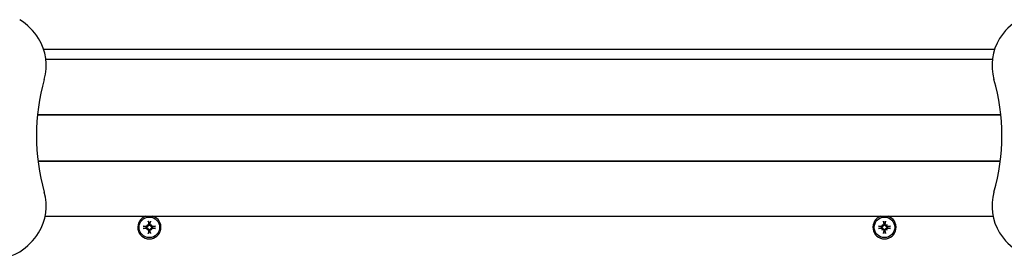
# Model space of a CAD drawing. Extents: x 4645 to 19250, y 2168 to 13635.
# Drawn here: x 7732 to 8178, y 11790 to 11898 of the extents above; entities that cross this region are included whole.
import ezdxf

# ---------------------------------------------------------------- set-up
doc = ezdxf.new("R2010")
doc.units = 0
doc.header["$LTSCALE"] = 30
doc.header["$MEASUREMENT"] = 0
doc.layers.get('0').update_dxf_attribs({"linetype": 'CONTINUOUS'})

msp = doc.modelspace()

# ---------------------------------------------------------------- linework, layer by layer
for p, q in [((8173.55, 11884.89), (7743.22, 11884.89)), ((8172.57, 11880.39), (7744.21, 11880.39)), ((7740.38, 11855.39), (7741.39, 11855.39)), ((7741.39, 11855.39), (7740.38, 11855.39)), ((8173.39, 11855.39), (7741.39, 11855.39)), ((7741.39, 11855.39), (8173.39, 11855.39)), ((8173.39, 11855.39), (8176.4, 11855.39)), ((8176.4, 11855.39), (8173.39, 11855.39)), ((7741.39, 11834.39), (7740.61, 11834.39)), ((7740.61, 11834.39), (7741.39, 11834.39)), ((7741.39, 11834.39), (8173.39, 11834.39)), ((8173.39, 11834.39), (7741.39, 11834.39)), ((8176.17, 11834.39), (8173.39, 11834.39)), ((8173.39, 11834.39), (8176.17, 11834.39)), ((7743.89, 11809.39), (8172.89, 11809.39)), ((7789.88, 11805.54), (7790.07, 11805.34)), ((7790.59, 11806.89), (7790.87, 11805.92)), ((7790.87, 11805.92), (7790.89, 11805.76)), ((7791.17, 11805.76), (7791.19, 11805.92)), ((7791.19, 11805.92), (7791.47, 11806.89)), ((7792.18, 11805.54), (7791.98, 11805.34)), ((8122.6, 11805.54), (8122.79, 11805.34)), ((8123.31, 11806.89), (8123.59, 11805.92)), ((8123.59, 11805.92), (8123.61, 11805.76)), ((8123.89, 11805.76), (8123.91, 11805.92)), ((8123.91, 11805.92), (8124.19, 11806.89)), ((8124.9, 11805.54), (8124.7, 11805.34)), ((7789.5, 11804.55), (7788.53, 11804.83)), ((7788.53, 11803.95), (7789.5, 11804.23)), ((7789.65, 11804.53), (7789.5, 11804.55)), ((7789.5, 11804.23), (7789.65, 11804.25)), ((7789.88, 11803.24), (7790.07, 11803.43)), ((7790.07, 11805.34), (7790.35, 11805.06)), ((7790.07, 11803.43), (7790.35, 11803.71)), ((7790.87, 11802.86), (7790.59, 11801.89)), ((7790.89, 11803.01), (7790.87, 11802.86)), ((7791.19, 11802.86), (7791.17, 11803.01)), ((7791.47, 11801.89), (7791.19, 11802.86)), ((7791.98, 11805.34), (7791.7, 11805.06)), ((7791.98, 11803.43), (7791.7, 11803.71)), ((7792.18, 11803.24), (7791.98, 11803.43)), ((7792.56, 11804.55), (7792.4, 11804.53)), ((7792.4, 11804.25), (7792.56, 11804.23)), ((7793.53, 11804.83), (7792.56, 11804.55)), ((7792.56, 11804.23), (7793.53, 11803.95)), ((8122.22, 11804.55), (8121.25, 11804.83)), ((8121.25, 11803.95), (8122.22, 11804.23)), ((8122.37, 11804.53), (8122.22, 11804.55)), ((8122.22, 11804.23), (8122.37, 11804.25)), ((8122.6, 11803.24), (8122.79, 11803.43)), ((8122.79, 11805.34), (8123.07, 11805.06)), ((8122.79, 11803.43), (8123.07, 11803.71)), ((8123.59, 11802.86), (8123.31, 11801.89)), ((8123.61, 11803.01), (8123.59, 11802.86)), ((8123.91, 11802.86), (8123.89, 11803.01)), ((8124.19, 11801.89), (8123.91, 11802.86)), ((8124.7, 11805.34), (8124.42, 11805.06)), ((8124.7, 11803.43), (8124.42, 11803.71)), ((8124.9, 11803.24), (8124.7, 11803.43)), ((8125.28, 11804.55), (8125.12, 11804.53)), ((8125.12, 11804.25), (8125.28, 11804.23)), ((8126.25, 11804.83), (8125.28, 11804.55)), ((8125.28, 11804.23), (8126.25, 11803.95))]:
    msp.add_line(p, q)
at = {"flags": 128}
for points in [[(7790.67, 11805.74), (7790.67, 11805.71), (7790.67, 11805.68), (7790.67, 11805.65), (7790.66, 11805.62), (7790.66, 11805.59), (7790.65, 11805.56), (7790.63, 11805.53), (7790.62, 11805.5), (7790.6, 11805.48), (7790.58, 11805.45), (7790.56, 11805.43), (7790.54, 11805.41), (7790.52, 11805.39), (7790.49, 11805.37), (7790.47, 11805.35), (7790.44, 11805.34), (7790.41, 11805.32), (7790.38, 11805.31), (7790.35, 11805.31), (7790.32, 11805.3), (7790.29, 11805.3), (7790.26, 11805.3), (7790.23, 11805.3), (7790.2, 11805.31)], [(7790.89, 11805.76), (7790.89, 11805.73), (7790.9, 11805.69), (7790.9, 11805.65), (7790.89, 11805.61), (7790.89, 11805.57), (7790.88, 11805.53), (7790.87, 11805.49), (7790.86, 11805.46), (7790.84, 11805.42), (7790.83, 11805.38), (7790.81, 11805.35), (7790.79, 11805.31), (7790.76, 11805.28), (7790.73, 11805.25), (7790.7, 11805.22), (7790.67, 11805.19), (7790.63, 11805.16), (7790.6, 11805.14), (7790.56, 11805.12), (7790.52, 11805.1), (7790.48, 11805.09), (7790.44, 11805.08), (7790.4, 11805.07), (7790.35, 11805.06)], [(7790.59, 11806.89), (7790.58, 11806.89), (7790.58, 11806.9), (7790.58, 11806.91), (7790.58, 11806.91), (7790.58, 11806.92), (7790.58, 11806.93), (7790.57, 11806.94), (7790.57, 11806.95), (7790.57, 11806.96), (7790.57, 11806.97), (7790.57, 11806.98), (7790.57, 11806.99), (7790.56, 11807), (7790.56, 11807.01), (7790.56, 11807.02), (7790.56, 11807.04), (7790.56, 11807.05), (7790.56, 11807.06), (7790.56, 11807.07), (7790.55, 11807.08), (7790.55, 11807.1), (7790.55, 11807.11), (7790.55, 11807.12), (7790.55, 11807.13)], [(7791.7, 11805.06), (7791.66, 11805.07), (7791.62, 11805.08), (7791.58, 11805.09), (7791.53, 11805.1), (7791.5, 11805.12), (7791.46, 11805.14), (7791.42, 11805.16), (7791.39, 11805.19), (7791.35, 11805.22), (7791.32, 11805.25), (7791.3, 11805.28), (7791.27, 11805.31), (7791.25, 11805.35), (7791.23, 11805.38), (7791.21, 11805.42), (7791.2, 11805.46), (7791.18, 11805.49), (7791.17, 11805.53), (7791.17, 11805.57), (7791.16, 11805.61), (7791.16, 11805.65), (7791.16, 11805.69), (7791.16, 11805.73), (7791.17, 11805.76)], [(7791.86, 11805.31), (7791.83, 11805.3), (7791.8, 11805.3), (7791.77, 11805.3), (7791.74, 11805.3), (7791.71, 11805.31), (7791.67, 11805.31), (7791.64, 11805.32), (7791.62, 11805.34), (7791.59, 11805.35), (7791.56, 11805.37), (7791.54, 11805.39), (7791.51, 11805.41), (7791.49, 11805.43), (7791.47, 11805.45), (7791.45, 11805.48), (7791.44, 11805.5), (7791.42, 11805.53), (7791.41, 11805.56), (7791.4, 11805.59), (7791.39, 11805.62), (7791.39, 11805.65), (7791.38, 11805.68), (7791.38, 11805.71), (7791.38, 11805.74)], [(7791.5, 11807.13), (7791.5, 11807.12), (7791.5, 11807.11), (7791.5, 11807.1), (7791.5, 11807.08), (7791.5, 11807.07), (7791.5, 11807.06), (7791.5, 11807.05), (7791.5, 11807.04), (7791.49, 11807.02), (7791.49, 11807.01), (7791.49, 11807), (7791.49, 11806.99), (7791.49, 11806.98), (7791.49, 11806.97), (7791.48, 11806.96), (7791.48, 11806.95), (7791.48, 11806.94), (7791.48, 11806.93), (7791.48, 11806.92), (7791.48, 11806.91), (7791.47, 11806.91), (7791.47, 11806.9), (7791.47, 11806.89), (7791.47, 11806.89)], [(8123.39, 11805.74), (8123.39, 11805.71), (8123.39, 11805.68), (8123.39, 11805.65), (8123.38, 11805.62), (8123.38, 11805.59), (8123.37, 11805.56), (8123.35, 11805.53), (8123.34, 11805.5), (8123.32, 11805.48), (8123.31, 11805.45), (8123.29, 11805.43), (8123.26, 11805.41), (8123.24, 11805.39), (8123.21, 11805.37), (8123.19, 11805.35), (8123.16, 11805.34), (8123.13, 11805.32), (8123.1, 11805.31), (8123.07, 11805.31), (8123.04, 11805.3), (8123.01, 11805.3), (8122.98, 11805.3), (8122.95, 11805.3), (8122.92, 11805.31)], [(8123.61, 11805.76), (8123.61, 11805.73), (8123.62, 11805.69), (8123.62, 11805.65), (8123.61, 11805.61), (8123.61, 11805.57), (8123.6, 11805.53), (8123.59, 11805.49), (8123.58, 11805.46), (8123.56, 11805.42), (8123.55, 11805.38), (8123.53, 11805.35), (8123.51, 11805.31), (8123.48, 11805.28), (8123.45, 11805.25), (8123.42, 11805.22), (8123.39, 11805.19), (8123.35, 11805.16), (8123.32, 11805.14), (8123.28, 11805.12), (8123.24, 11805.1), (8123.2, 11805.09), (8123.16, 11805.08), (8123.12, 11805.07), (8123.07, 11805.06)], [(8123.31, 11806.89), (8123.3, 11806.89), (8123.3, 11806.9), (8123.3, 11806.91), (8123.3, 11806.91), (8123.3, 11806.92), (8123.3, 11806.93), (8123.29, 11806.94), (8123.29, 11806.95), (8123.29, 11806.96), (8123.29, 11806.97), (8123.29, 11806.98), (8123.29, 11806.99), (8123.29, 11807), (8123.28, 11807.01), (8123.28, 11807.02), (8123.28, 11807.04), (8123.28, 11807.05), (8123.28, 11807.06), (8123.28, 11807.07), (8123.28, 11807.08), (8123.27, 11807.1), (8123.27, 11807.11), (8123.27, 11807.12), (8123.27, 11807.13)], [(8124.42, 11805.06), (8124.38, 11805.07), (8124.34, 11805.08), (8124.3, 11805.09), (8124.26, 11805.1), (8124.22, 11805.12), (8124.18, 11805.14), (8124.14, 11805.16), (8124.11, 11805.19), (8124.07, 11805.22), (8124.04, 11805.25), (8124.02, 11805.28), (8123.99, 11805.31), (8123.97, 11805.35), (8123.95, 11805.38), (8123.93, 11805.42), (8123.92, 11805.46), (8123.9, 11805.49), (8123.89, 11805.53), (8123.89, 11805.57), (8123.88, 11805.61), (8123.88, 11805.65), (8123.88, 11805.69), (8123.88, 11805.73), (8123.89, 11805.76)], [(8124.58, 11805.31), (8124.55, 11805.3), (8124.52, 11805.3), (8124.49, 11805.3), (8124.46, 11805.3), (8124.43, 11805.31), (8124.4, 11805.31), (8124.37, 11805.32), (8124.34, 11805.34), (8124.31, 11805.35), (8124.28, 11805.37), (8124.26, 11805.39), (8124.23, 11805.41), (8124.21, 11805.43), (8124.19, 11805.45), (8124.17, 11805.48), (8124.16, 11805.5), (8124.14, 11805.53), (8124.13, 11805.56), (8124.12, 11805.59), (8124.11, 11805.62), (8124.11, 11805.65), (8124.1, 11805.68), (8124.1, 11805.71), (8124.1, 11805.74)], [(8124.23, 11807.13), (8124.22, 11807.12), (8124.22, 11807.11), (8124.22, 11807.1), (8124.22, 11807.08), (8124.22, 11807.07), (8124.22, 11807.06), (8124.22, 11807.05), (8124.22, 11807.04), (8124.21, 11807.02), (8124.21, 11807.01), (8124.21, 11807), (8124.21, 11806.99), (8124.21, 11806.98), (8124.21, 11806.97), (8124.21, 11806.96), (8124.2, 11806.95), (8124.2, 11806.94), (8124.2, 11806.93), (8124.2, 11806.92), (8124.2, 11806.91), (8124.2, 11806.91), (8124.19, 11806.9), (8124.19, 11806.89), (8124.19, 11806.89)], [(7788.28, 11804.87), (7788.3, 11804.86), (7788.31, 11804.86), (7788.32, 11804.86), (7788.33, 11804.86), (7788.34, 11804.86), (7788.36, 11804.86), (7788.37, 11804.86), (7788.38, 11804.86), (7788.39, 11804.85), (7788.4, 11804.85), (7788.41, 11804.85), (7788.43, 11804.85), (7788.44, 11804.85), (7788.45, 11804.85), (7788.46, 11804.84), (7788.47, 11804.84), (7788.48, 11804.84), (7788.48, 11804.84), (7788.49, 11804.84), (7788.5, 11804.84), (7788.51, 11804.83), (7788.51, 11804.83), (7788.52, 11804.83), (7788.53, 11804.83)], [(7788.53, 11803.95), (7788.52, 11803.94), (7788.51, 11803.94), (7788.51, 11803.94), (7788.5, 11803.94), (7788.49, 11803.94), (7788.48, 11803.94), (7788.48, 11803.93), (7788.47, 11803.93), (7788.46, 11803.93), (7788.45, 11803.93), (7788.44, 11803.93), (7788.43, 11803.93), (7788.41, 11803.92), (7788.4, 11803.92), (7788.39, 11803.92), (7788.38, 11803.92), (7788.37, 11803.92), (7788.36, 11803.92), (7788.34, 11803.92), (7788.33, 11803.91), (7788.32, 11803.91), (7788.31, 11803.91), (7788.3, 11803.91), (7788.28, 11803.91)], [(7790.35, 11805.06), (7790.35, 11805.02), (7790.34, 11804.98), (7790.33, 11804.94), (7790.31, 11804.89), (7790.29, 11804.86), (7790.27, 11804.82), (7790.25, 11804.78), (7790.23, 11804.75), (7790.2, 11804.71), (7790.17, 11804.68), (7790.13, 11804.66), (7790.1, 11804.63), (7790.07, 11804.61), (7790.03, 11804.59), (7790, 11804.57), (7789.96, 11804.56), (7789.92, 11804.54), (7789.88, 11804.53), (7789.84, 11804.53), (7789.8, 11804.52), (7789.76, 11804.52), (7789.73, 11804.52), (7789.69, 11804.52), (7789.65, 11804.53)], [(7789.65, 11804.25), (7789.69, 11804.25), (7789.73, 11804.26), (7789.76, 11804.26), (7789.8, 11804.25), (7789.84, 11804.25), (7789.88, 11804.24), (7789.92, 11804.23), (7789.96, 11804.22), (7790, 11804.2), (7790.03, 11804.19), (7790.07, 11804.17), (7790.1, 11804.15), (7790.13, 11804.12), (7790.17, 11804.09), (7790.2, 11804.06), (7790.23, 11804.03), (7790.25, 11803.99), (7790.27, 11803.96), (7790.29, 11803.92), (7790.31, 11803.88), (7790.33, 11803.84), (7790.34, 11803.8), (7790.35, 11803.76), (7790.35, 11803.71)], [(7790.11, 11805.22), (7790.11, 11805.19), (7790.12, 11805.16), (7790.12, 11805.13), (7790.11, 11805.1), (7790.11, 11805.07), (7790.1, 11805.04), (7790.09, 11805.01), (7790.08, 11804.98), (7790.06, 11804.95), (7790.05, 11804.92), (7790.03, 11804.9), (7790.01, 11804.87), (7789.99, 11804.85), (7789.96, 11804.83), (7789.94, 11804.81), (7789.91, 11804.8), (7789.89, 11804.78), (7789.86, 11804.77), (7789.83, 11804.76), (7789.8, 11804.75), (7789.77, 11804.75), (7789.74, 11804.74), (7789.71, 11804.74), (7789.68, 11804.74)], [(7789.68, 11804.03), (7789.7, 11804.03), (7789.74, 11804.03), (7789.77, 11804.03), (7789.8, 11804.02), (7789.83, 11804.02), (7789.86, 11804.01), (7789.89, 11803.99), (7789.91, 11803.98), (7789.94, 11803.96), (7789.96, 11803.94), (7789.99, 11803.93), (7790.01, 11803.9), (7790.03, 11803.88), (7790.05, 11803.85), (7790.06, 11803.83), (7790.08, 11803.8), (7790.09, 11803.77), (7790.1, 11803.74), (7790.11, 11803.71), (7790.11, 11803.68), (7790.12, 11803.65), (7790.12, 11803.62), (7790.11, 11803.59), (7790.11, 11803.56)], [(7790.2, 11803.47), (7790.23, 11803.47), (7790.26, 11803.48), (7790.29, 11803.48), (7790.32, 11803.47), (7790.35, 11803.47), (7790.38, 11803.46), (7790.41, 11803.45), (7790.44, 11803.44), (7790.47, 11803.42), (7790.49, 11803.41), (7790.52, 11803.39), (7790.54, 11803.37), (7790.56, 11803.35), (7790.58, 11803.33), (7790.6, 11803.3), (7790.62, 11803.27), (7790.63, 11803.25), (7790.65, 11803.22), (7790.66, 11803.19), (7790.66, 11803.16), (7790.67, 11803.13), (7790.67, 11803.1), (7790.67, 11803.07), (7790.67, 11803.04)], [(7790.35, 11803.71), (7790.4, 11803.71), (7790.44, 11803.7), (7790.48, 11803.69), (7790.52, 11803.67), (7790.56, 11803.65), (7790.6, 11803.63), (7790.63, 11803.61), (7790.67, 11803.59), (7790.7, 11803.56), (7790.73, 11803.53), (7790.76, 11803.49), (7790.79, 11803.46), (7790.81, 11803.43), (7790.83, 11803.39), (7790.84, 11803.36), (7790.86, 11803.32), (7790.87, 11803.28), (7790.88, 11803.24), (7790.89, 11803.2), (7790.89, 11803.16), (7790.9, 11803.13), (7790.9, 11803.09), (7790.89, 11803.05), (7790.89, 11803.01)], [(7790.55, 11801.64), (7790.55, 11801.66), (7790.55, 11801.67), (7790.55, 11801.68), (7790.55, 11801.69), (7790.56, 11801.7), (7790.56, 11801.72), (7790.56, 11801.73), (7790.56, 11801.74), (7790.56, 11801.75), (7790.56, 11801.76), (7790.56, 11801.77), (7790.57, 11801.79), (7790.57, 11801.8), (7790.57, 11801.81), (7790.57, 11801.82), (7790.57, 11801.83), (7790.57, 11801.84), (7790.58, 11801.85), (7790.58, 11801.85), (7790.58, 11801.86), (7790.58, 11801.87), (7790.58, 11801.88), (7790.58, 11801.88), (7790.59, 11801.89)], [(7791.17, 11803.01), (7791.16, 11803.05), (7791.16, 11803.09), (7791.16, 11803.13), (7791.16, 11803.16), (7791.17, 11803.2), (7791.17, 11803.24), (7791.18, 11803.28), (7791.2, 11803.32), (7791.21, 11803.36), (7791.23, 11803.39), (7791.25, 11803.43), (7791.27, 11803.46), (7791.3, 11803.49), (7791.32, 11803.53), (7791.35, 11803.56), (7791.39, 11803.59), (7791.42, 11803.61), (7791.46, 11803.63), (7791.5, 11803.65), (7791.53, 11803.67), (7791.58, 11803.69), (7791.62, 11803.7), (7791.66, 11803.71), (7791.7, 11803.71)], [(7791.38, 11803.04), (7791.38, 11803.07), (7791.38, 11803.1), (7791.39, 11803.13), (7791.39, 11803.16), (7791.4, 11803.19), (7791.41, 11803.22), (7791.42, 11803.25), (7791.44, 11803.27), (7791.45, 11803.3), (7791.47, 11803.32), (7791.49, 11803.35), (7791.51, 11803.37), (7791.54, 11803.39), (7791.56, 11803.41), (7791.59, 11803.42), (7791.62, 11803.44), (7791.65, 11803.45), (7791.68, 11803.46), (7791.71, 11803.47), (7791.74, 11803.47), (7791.76, 11803.48), (7791.8, 11803.48), (7791.83, 11803.47), (7791.86, 11803.47)], [(7791.47, 11801.89), (7791.47, 11801.88), (7791.47, 11801.88), (7791.47, 11801.87), (7791.48, 11801.86), (7791.48, 11801.85), (7791.48, 11801.85), (7791.48, 11801.84), (7791.48, 11801.83), (7791.48, 11801.82), (7791.49, 11801.81), (7791.49, 11801.8), (7791.49, 11801.79), (7791.49, 11801.77), (7791.49, 11801.76), (7791.49, 11801.75), (7791.5, 11801.74), (7791.5, 11801.73), (7791.5, 11801.72), (7791.5, 11801.7), (7791.5, 11801.69), (7791.5, 11801.68), (7791.5, 11801.67), (7791.5, 11801.66), (7791.5, 11801.64)], [(7792.4, 11804.53), (7792.37, 11804.52), (7792.33, 11804.52), (7792.29, 11804.52), (7792.25, 11804.52), (7792.21, 11804.53), (7792.17, 11804.53), (7792.13, 11804.54), (7792.09, 11804.56), (7792.06, 11804.57), (7792.02, 11804.59), (7791.99, 11804.61), (7791.95, 11804.63), (7791.92, 11804.66), (7791.89, 11804.68), (7791.86, 11804.71), (7791.83, 11804.75), (7791.8, 11804.78), (7791.78, 11804.82), (7791.76, 11804.86), (7791.74, 11804.89), (7791.73, 11804.94), (7791.72, 11804.98), (7791.71, 11805.02), (7791.7, 11805.06)], [(7791.7, 11803.71), (7791.71, 11803.76), (7791.72, 11803.8), (7791.73, 11803.84), (7791.74, 11803.88), (7791.76, 11803.92), (7791.78, 11803.96), (7791.8, 11803.99), (7791.83, 11804.03), (7791.86, 11804.06), (7791.89, 11804.09), (7791.92, 11804.12), (7791.95, 11804.15), (7791.99, 11804.17), (7792.02, 11804.19), (7792.06, 11804.2), (7792.09, 11804.22), (7792.13, 11804.23), (7792.17, 11804.24), (7792.21, 11804.25), (7792.25, 11804.25), (7792.29, 11804.26), (7792.33, 11804.26), (7792.37, 11804.25), (7792.4, 11804.25)], [(7792.38, 11804.74), (7792.35, 11804.74), (7792.32, 11804.74), (7792.29, 11804.75), (7792.26, 11804.75), (7792.23, 11804.76), (7792.2, 11804.77), (7792.17, 11804.78), (7792.14, 11804.8), (7792.11, 11804.81), (7792.09, 11804.83), (7792.07, 11804.85), (7792.05, 11804.87), (7792.03, 11804.9), (7792.01, 11804.92), (7791.99, 11804.95), (7791.98, 11804.98), (7791.96, 11805.01), (7791.95, 11805.04), (7791.95, 11805.07), (7791.94, 11805.1), (7791.94, 11805.13), (7791.94, 11805.16), (7791.94, 11805.19), (7791.95, 11805.22)], [(7791.95, 11803.56), (7791.94, 11803.59), (7791.94, 11803.62), (7791.94, 11803.65), (7791.94, 11803.68), (7791.95, 11803.71), (7791.95, 11803.74), (7791.96, 11803.77), (7791.98, 11803.8), (7791.99, 11803.83), (7792.01, 11803.85), (7792.03, 11803.88), (7792.05, 11803.9), (7792.07, 11803.92), (7792.09, 11803.94), (7792.12, 11803.96), (7792.14, 11803.98), (7792.17, 11803.99), (7792.2, 11804.01), (7792.23, 11804.02), (7792.26, 11804.02), (7792.29, 11804.03), (7792.32, 11804.03), (7792.35, 11804.03), (7792.38, 11804.03)], [(7793.53, 11804.83), (7793.53, 11804.83), (7793.54, 11804.83), (7793.55, 11804.83), (7793.55, 11804.84), (7793.56, 11804.84), (7793.57, 11804.84), (7793.58, 11804.84), (7793.59, 11804.84), (7793.6, 11804.84), (7793.61, 11804.85), (7793.62, 11804.85), (7793.63, 11804.85), (7793.64, 11804.85), (7793.65, 11804.85), (7793.66, 11804.85), (7793.68, 11804.86), (7793.69, 11804.86), (7793.7, 11804.86), (7793.71, 11804.86), (7793.72, 11804.86), (7793.73, 11804.86), (7793.75, 11804.86), (7793.76, 11804.86), (7793.77, 11804.87)], [(7793.77, 11803.91), (7793.76, 11803.91), (7793.75, 11803.91), (7793.73, 11803.91), (7793.72, 11803.91), (7793.71, 11803.92), (7793.7, 11803.92), (7793.69, 11803.92), (7793.68, 11803.92), (7793.66, 11803.92), (7793.65, 11803.92), (7793.64, 11803.92), (7793.63, 11803.93), (7793.62, 11803.93), (7793.61, 11803.93), (7793.6, 11803.93), (7793.59, 11803.93), (7793.58, 11803.93), (7793.57, 11803.94), (7793.56, 11803.94), (7793.55, 11803.94), (7793.55, 11803.94), (7793.54, 11803.94), (7793.53, 11803.94), (7793.53, 11803.95)], [(8121.01, 11804.87), (8121.02, 11804.86), (8121.03, 11804.86), (8121.04, 11804.86), (8121.05, 11804.86), (8121.06, 11804.86), (8121.08, 11804.86), (8121.09, 11804.86), (8121.1, 11804.86), (8121.11, 11804.85), (8121.12, 11804.85), (8121.14, 11804.85), (8121.15, 11804.85), (8121.16, 11804.85), (8121.17, 11804.85), (8121.18, 11804.84), (8121.19, 11804.84), (8121.2, 11804.84), (8121.21, 11804.84), (8121.21, 11804.84), (8121.22, 11804.84), (8121.23, 11804.83), (8121.24, 11804.83), (8121.24, 11804.83), (8121.25, 11804.83)], [(8121.25, 11803.95), (8121.24, 11803.94), (8121.24, 11803.94), (8121.23, 11803.94), (8121.22, 11803.94), (8121.21, 11803.94), (8121.21, 11803.94), (8121.2, 11803.93), (8121.19, 11803.93), (8121.18, 11803.93), (8121.17, 11803.93), (8121.16, 11803.93), (8121.15, 11803.93), (8121.14, 11803.92), (8121.12, 11803.92), (8121.11, 11803.92), (8121.1, 11803.92), (8121.09, 11803.92), (8121.08, 11803.92), (8121.06, 11803.92), (8121.05, 11803.91), (8121.04, 11803.91), (8121.03, 11803.91), (8121.02, 11803.91), (8121.01, 11803.91)], [(8123.07, 11805.06), (8123.07, 11805.02), (8123.06, 11804.98), (8123.05, 11804.94), (8123.03, 11804.89), (8123.02, 11804.86), (8123, 11804.82), (8122.97, 11804.78), (8122.95, 11804.75), (8122.92, 11804.71), (8122.89, 11804.68), (8122.86, 11804.66), (8122.82, 11804.63), (8122.79, 11804.61), (8122.75, 11804.59), (8122.72, 11804.57), (8122.68, 11804.56), (8122.64, 11804.54), (8122.6, 11804.53), (8122.56, 11804.53), (8122.52, 11804.52), (8122.49, 11804.52), (8122.45, 11804.52), (8122.41, 11804.52), (8122.37, 11804.53)], [(8122.37, 11804.25), (8122.41, 11804.25), (8122.45, 11804.26), (8122.49, 11804.26), (8122.52, 11804.25), (8122.56, 11804.25), (8122.6, 11804.24), (8122.64, 11804.23), (8122.68, 11804.22), (8122.72, 11804.2), (8122.75, 11804.19), (8122.79, 11804.17), (8122.82, 11804.15), (8122.86, 11804.12), (8122.89, 11804.09), (8122.92, 11804.06), (8122.95, 11804.03), (8122.97, 11803.99), (8123, 11803.96), (8123.02, 11803.92), (8123.03, 11803.88), (8123.05, 11803.84), (8123.06, 11803.8), (8123.07, 11803.76), (8123.07, 11803.71)], [(8122.83, 11805.22), (8122.83, 11805.19), (8122.84, 11805.16), (8122.84, 11805.13), (8122.83, 11805.1), (8122.83, 11805.07), (8122.82, 11805.04), (8122.81, 11805.01), (8122.8, 11804.98), (8122.78, 11804.95), (8122.77, 11804.92), (8122.75, 11804.9), (8122.73, 11804.87), (8122.71, 11804.85), (8122.69, 11804.83), (8122.66, 11804.81), (8122.63, 11804.8), (8122.61, 11804.78), (8122.58, 11804.77), (8122.55, 11804.76), (8122.52, 11804.75), (8122.49, 11804.75), (8122.46, 11804.74), (8122.43, 11804.74), (8122.4, 11804.74)], [(8122.4, 11804.03), (8122.43, 11804.03), (8122.46, 11804.03), (8122.49, 11804.03), (8122.52, 11804.02), (8122.55, 11804.02), (8122.58, 11804.01), (8122.61, 11803.99), (8122.63, 11803.98), (8122.66, 11803.96), (8122.69, 11803.94), (8122.71, 11803.93), (8122.73, 11803.9), (8122.75, 11803.88), (8122.77, 11803.85), (8122.79, 11803.83), (8122.8, 11803.8), (8122.81, 11803.77), (8122.82, 11803.74), (8122.83, 11803.71), (8122.83, 11803.68), (8122.84, 11803.65), (8122.84, 11803.62), (8122.83, 11803.59), (8122.83, 11803.56)], [(8122.92, 11803.47), (8122.95, 11803.47), (8122.98, 11803.48), (8123.01, 11803.48), (8123.04, 11803.47), (8123.07, 11803.47), (8123.1, 11803.46), (8123.13, 11803.45), (8123.16, 11803.44), (8123.19, 11803.42), (8123.22, 11803.41), (8123.24, 11803.39), (8123.26, 11803.37), (8123.28, 11803.35), (8123.3, 11803.33), (8123.32, 11803.3), (8123.34, 11803.27), (8123.35, 11803.25), (8123.37, 11803.22), (8123.38, 11803.19), (8123.38, 11803.16), (8123.39, 11803.13), (8123.39, 11803.1), (8123.39, 11803.07), (8123.39, 11803.04)], [(8123.07, 11803.71), (8123.12, 11803.71), (8123.16, 11803.7), (8123.2, 11803.69), (8123.24, 11803.67), (8123.28, 11803.65), (8123.32, 11803.63), (8123.35, 11803.61), (8123.39, 11803.59), (8123.42, 11803.56), (8123.45, 11803.53), (8123.48, 11803.49), (8123.51, 11803.46), (8123.53, 11803.43), (8123.55, 11803.39), (8123.56, 11803.36), (8123.58, 11803.32), (8123.59, 11803.28), (8123.6, 11803.24), (8123.61, 11803.2), (8123.61, 11803.16), (8123.62, 11803.13), (8123.62, 11803.09), (8123.61, 11803.05), (8123.61, 11803.01)], [(8123.27, 11801.64), (8123.27, 11801.66), (8123.27, 11801.67), (8123.27, 11801.68), (8123.28, 11801.69), (8123.28, 11801.7), (8123.28, 11801.72), (8123.28, 11801.73), (8123.28, 11801.74), (8123.28, 11801.75), (8123.28, 11801.76), (8123.29, 11801.77), (8123.29, 11801.79), (8123.29, 11801.8), (8123.29, 11801.81), (8123.29, 11801.82), (8123.29, 11801.83), (8123.29, 11801.84), (8123.3, 11801.85), (8123.3, 11801.85), (8123.3, 11801.86), (8123.3, 11801.87), (8123.3, 11801.88), (8123.3, 11801.88), (8123.31, 11801.89)], [(8123.89, 11803.01), (8123.88, 11803.05), (8123.88, 11803.09), (8123.88, 11803.13), (8123.88, 11803.16), (8123.89, 11803.2), (8123.89, 11803.24), (8123.9, 11803.28), (8123.92, 11803.32), (8123.93, 11803.36), (8123.95, 11803.39), (8123.97, 11803.43), (8123.99, 11803.46), (8124.02, 11803.49), (8124.04, 11803.53), (8124.07, 11803.56), (8124.11, 11803.59), (8124.14, 11803.61), (8124.18, 11803.63), (8124.22, 11803.65), (8124.26, 11803.67), (8124.3, 11803.69), (8124.34, 11803.7), (8124.38, 11803.71), (8124.42, 11803.71)], [(8124.1, 11803.04), (8124.1, 11803.07), (8124.1, 11803.1), (8124.11, 11803.13), (8124.11, 11803.16), (8124.12, 11803.19), (8124.13, 11803.22), (8124.14, 11803.25), (8124.16, 11803.27), (8124.17, 11803.3), (8124.19, 11803.32), (8124.21, 11803.35), (8124.23, 11803.37), (8124.26, 11803.39), (8124.28, 11803.41), (8124.31, 11803.42), (8124.34, 11803.44), (8124.37, 11803.45), (8124.4, 11803.46), (8124.43, 11803.47), (8124.46, 11803.47), (8124.49, 11803.48), (8124.52, 11803.48), (8124.55, 11803.47), (8124.58, 11803.47)], [(8124.19, 11801.89), (8124.19, 11801.88), (8124.19, 11801.88), (8124.2, 11801.87), (8124.2, 11801.86), (8124.2, 11801.85), (8124.2, 11801.85), (8124.2, 11801.84), (8124.2, 11801.83), (8124.21, 11801.82), (8124.21, 11801.81), (8124.21, 11801.8), (8124.21, 11801.79), (8124.21, 11801.77), (8124.21, 11801.76), (8124.21, 11801.75), (8124.22, 11801.74), (8124.22, 11801.73), (8124.22, 11801.72), (8124.22, 11801.7), (8124.22, 11801.69), (8124.22, 11801.68), (8124.22, 11801.67), (8124.22, 11801.66), (8124.23, 11801.64)], [(8125.12, 11804.53), (8125.09, 11804.52), (8125.05, 11804.52), (8125.01, 11804.52), (8124.97, 11804.52), (8124.93, 11804.53), (8124.89, 11804.53), (8124.85, 11804.54), (8124.82, 11804.56), (8124.78, 11804.57), (8124.74, 11804.59), (8124.71, 11804.61), (8124.67, 11804.63), (8124.64, 11804.66), (8124.61, 11804.68), (8124.58, 11804.71), (8124.55, 11804.75), (8124.52, 11804.78), (8124.5, 11804.82), (8124.48, 11804.86), (8124.46, 11804.89), (8124.45, 11804.94), (8124.44, 11804.98), (8124.43, 11805.02), (8124.42, 11805.06)], [(8124.42, 11803.71), (8124.43, 11803.76), (8124.44, 11803.8), (8124.45, 11803.84), (8124.46, 11803.88), (8124.48, 11803.92), (8124.5, 11803.96), (8124.52, 11803.99), (8124.55, 11804.03), (8124.58, 11804.06), (8124.61, 11804.09), (8124.64, 11804.12), (8124.67, 11804.15), (8124.71, 11804.17), (8124.74, 11804.19), (8124.78, 11804.2), (8124.82, 11804.22), (8124.85, 11804.23), (8124.89, 11804.24), (8124.93, 11804.25), (8124.97, 11804.25), (8125.01, 11804.26), (8125.05, 11804.26), (8125.09, 11804.25), (8125.12, 11804.25)], [(8125.1, 11804.74), (8125.07, 11804.74), (8125.04, 11804.74), (8125.01, 11804.75), (8124.98, 11804.75), (8124.95, 11804.76), (8124.92, 11804.77), (8124.89, 11804.78), (8124.86, 11804.8), (8124.84, 11804.81), (8124.81, 11804.83), (8124.79, 11804.85), (8124.77, 11804.87), (8124.75, 11804.9), (8124.73, 11804.92), (8124.71, 11804.95), (8124.7, 11804.98), (8124.68, 11805.01), (8124.68, 11805.04), (8124.67, 11805.07), (8124.66, 11805.1), (8124.66, 11805.13), (8124.66, 11805.16), (8124.66, 11805.19), (8124.67, 11805.22)], [(8124.67, 11803.56), (8124.66, 11803.59), (8124.66, 11803.62), (8124.66, 11803.65), (8124.66, 11803.68), (8124.67, 11803.71), (8124.68, 11803.74), (8124.68, 11803.77), (8124.7, 11803.8), (8124.71, 11803.83), (8124.73, 11803.85), (8124.75, 11803.88), (8124.77, 11803.9), (8124.79, 11803.92), (8124.81, 11803.94), (8124.84, 11803.96), (8124.86, 11803.98), (8124.89, 11803.99), (8124.92, 11804.01), (8124.95, 11804.02), (8124.98, 11804.02), (8125.01, 11804.03), (8125.04, 11804.03), (8125.07, 11804.03), (8125.1, 11804.03)], [(8126.25, 11804.83), (8126.25, 11804.83), (8126.26, 11804.83), (8126.27, 11804.83), (8126.28, 11804.84), (8126.28, 11804.84), (8126.29, 11804.84), (8126.3, 11804.84), (8126.31, 11804.84), (8126.32, 11804.84), (8126.33, 11804.85), (8126.34, 11804.85), (8126.35, 11804.85), (8126.36, 11804.85), (8126.37, 11804.85), (8126.38, 11804.85), (8126.4, 11804.86), (8126.41, 11804.86), (8126.42, 11804.86), (8126.43, 11804.86), (8126.44, 11804.86), (8126.46, 11804.86), (8126.47, 11804.86), (8126.48, 11804.86), (8126.49, 11804.87)], [(8126.49, 11803.91), (8126.48, 11803.91), (8126.47, 11803.91), (8126.46, 11803.91), (8126.44, 11803.91), (8126.43, 11803.92), (8126.42, 11803.92), (8126.41, 11803.92), (8126.4, 11803.92), (8126.38, 11803.92), (8126.37, 11803.92), (8126.36, 11803.92), (8126.35, 11803.93), (8126.34, 11803.93), (8126.33, 11803.93), (8126.32, 11803.93), (8126.31, 11803.93), (8126.3, 11803.93), (8126.29, 11803.94), (8126.28, 11803.94), (8126.28, 11803.94), (8126.27, 11803.94), (8126.26, 11803.94), (8126.25, 11803.94), (8126.25, 11803.95)]]:
    msp.add_lwpolyline(points, dxfattribs=at)
for centre in [(7791.03, 11804.39), (8123.75, 11804.39)]:
    msp.add_circle(centre, 4.65)
for centre, radius, start, end in [((7718.39, 11875.89), 26.5, 31.7573, 58.2427), ((8198.39, 11875.89), 26.5, 121.7573, 148.2427), ((7721.36, 11877.73), 23, 343.9969, 31.7573), ((8195.41, 11877.73), 23, 148.2427, 196.0031), ((7832.39, 11845.89), 92.5, 163.9969, 196.0031), ((8084.39, 11845.89), 92.5, 343.9969, 16.0031), ((7721.36, 11814.05), 23, 328.2427, 16.0031), ((8195.41, 11814.05), 23, 163.9969, 211.7573), ((7791.03, 11804.39), 5.25, 107.7528, 72.2472), ((7791.03, 11804.39), 1.54, 83.9644, 96.0356), ((8123.75, 11804.39), 5.25, 107.7528, 72.2472), ((8123.75, 11804.39), 1.54, 83.9644, 96.0356), ((7718.39, 11815.89), 26.5, 301.7573, 328.2427), ((7791.03, 11804.39), 1.54, 173.9644, 186.0356), ((7790.24, 11805.66), 0.355, 242.4953, 263.5884), ((7789.76, 11805.18), 0.355, 6.4116, 27.5047), ((7789.76, 11803.6), 0.355, 332.4953, 353.5884), ((7790.24, 11803.12), 0.355, 96.4116, 117.5047), ((7791.03, 11804.39), 1.54, 263.9644, 276.0356), ((7791.82, 11805.66), 0.355, 276.4116, 297.5047), ((7791.82, 11803.12), 0.355, 62.4953, 83.5884), ((7792.3, 11805.18), 0.355, 152.4953, 173.5884), ((7792.3, 11803.6), 0.355, 186.4116, 207.5047), ((7791.03, 11804.39), 1.54, 353.9644, 6.0356), ((8123.75, 11804.39), 1.54, 173.9644, 186.0356), ((8122.96, 11805.66), 0.355, 242.4953, 263.5884), ((8122.48, 11805.18), 0.355, 6.4116, 27.5047), ((8122.48, 11803.6), 0.355, 332.4953, 353.5884), ((8122.96, 11803.12), 0.355, 96.4116, 117.5047), ((8123.75, 11804.39), 1.54, 263.9644, 276.0356), ((8124.54, 11805.66), 0.355, 276.4116, 297.5047), ((8124.54, 11803.12), 0.355, 62.4953, 83.5884), ((8125.02, 11805.18), 0.355, 152.4953, 173.5884), ((8125.02, 11803.6), 0.355, 186.4116, 207.5047), ((8123.75, 11804.39), 1.54, 353.9644, 6.0356), ((8198.39, 11815.89), 26.5, 211.7573, 238.2427), ((7720.23, 11812.91), 23, 253.9969, 301.7573)]:
    msp.add_arc(centre, radius, start, end)
for centre, major_axis, ratio, start_param, end_param in [((7788.42, 11801.39), (6.28, -5.46), 0.5, 1.718985, 1.767339), ((7794.02, 11806.99), (-5.46, 6.28), 0.5, 1.374254, 1.422608), ((7791.63, 11804.45), (1.01, -9.43), 0.087156, 4.414969, 4.566032), ((7790.42, 11804.45), (1.01, 9.43), 0.087156, 4.858746, 5.009809), ((7793.63, 11801.39), (6.28, 5.46), 0.5, 1.374254, 1.422608), ((7788.03, 11806.99), (-5.46, -6.28), 0.5, 1.718985, 1.767339), ((8121.14, 11801.39), (6.28, -5.46), 0.5, 1.718985, 1.767339), ((8126.74, 11806.99), (-5.46, 6.28), 0.5, 1.374254, 1.422608), ((8124.35, 11804.45), (1.01, -9.43), 0.087156, 4.414969, 4.566032), ((8123.15, 11804.45), (1.01, 9.43), 0.087156, 4.858746, 5.009809), ((8126.35, 11801.39), (6.28, 5.46), 0.5, 1.374254, 1.422608), ((8120.75, 11806.99), (-5.46, -6.28), 0.5, 1.718985, 1.767339), ((7790.96, 11803.78), (-9.43, 1.01), 0.087156, 4.858746, 5.009809), ((7790.96, 11804.99), (9.43, 1.01), 0.087156, 4.414969, 4.566032), ((7794.02, 11801.78), (5.46, 6.28), 0.5, 1.718985, 1.767339), ((7788.42, 11807.38), (-6.28, -5.46), 0.5, 1.374254, 1.422608), ((7791.63, 11804.32), (-1.01, -9.43), 0.087156, 4.858746, 5.009809), ((7790.42, 11804.32), (-1.01, 9.43), 0.087156, 4.414969, 4.566032), ((7793.63, 11807.38), (-6.28, 5.46), 0.5, 1.718985, 1.767339), ((7788.03, 11801.78), (5.46, -6.28), 0.5, 1.374254, 1.422608), ((7791.09, 11803.78), (-9.43, -1.01), 0.087156, 4.414969, 4.566032), ((7791.09, 11804.99), (9.43, -1.01), 0.087156, 4.858746, 5.009809), ((8123.68, 11803.78), (-9.43, 1.01), 0.087156, 4.858746, 5.009809), ((8123.68, 11804.99), (9.43, 1.01), 0.087156, 4.414969, 4.566032), ((8126.74, 11801.78), (5.46, 6.28), 0.5, 1.718985, 1.767339), ((8121.14, 11807.38), (-6.28, -5.46), 0.5, 1.374254, 1.422608), ((8124.35, 11804.32), (-1.01, -9.43), 0.087156, 4.858746, 5.009809), ((8123.15, 11804.32), (-1.01, 9.43), 0.087156, 4.414969, 4.566032), ((8126.35, 11807.38), (-6.28, 5.46), 0.5, 1.718985, 1.767339), ((8120.75, 11801.78), (5.46, -6.28), 0.5, 1.374254, 1.422608), ((8123.81, 11803.78), (-9.43, -1.01), 0.087156, 4.414969, 4.566032), ((8123.81, 11804.99), (9.43, -1.01), 0.087156, 4.858746, 5.009809)]:
    msp.add_ellipse(centre, major_axis=major_axis, ratio=ratio, start_param=start_param, end_param=end_param)

doc.saveas('drawing.dxf')
